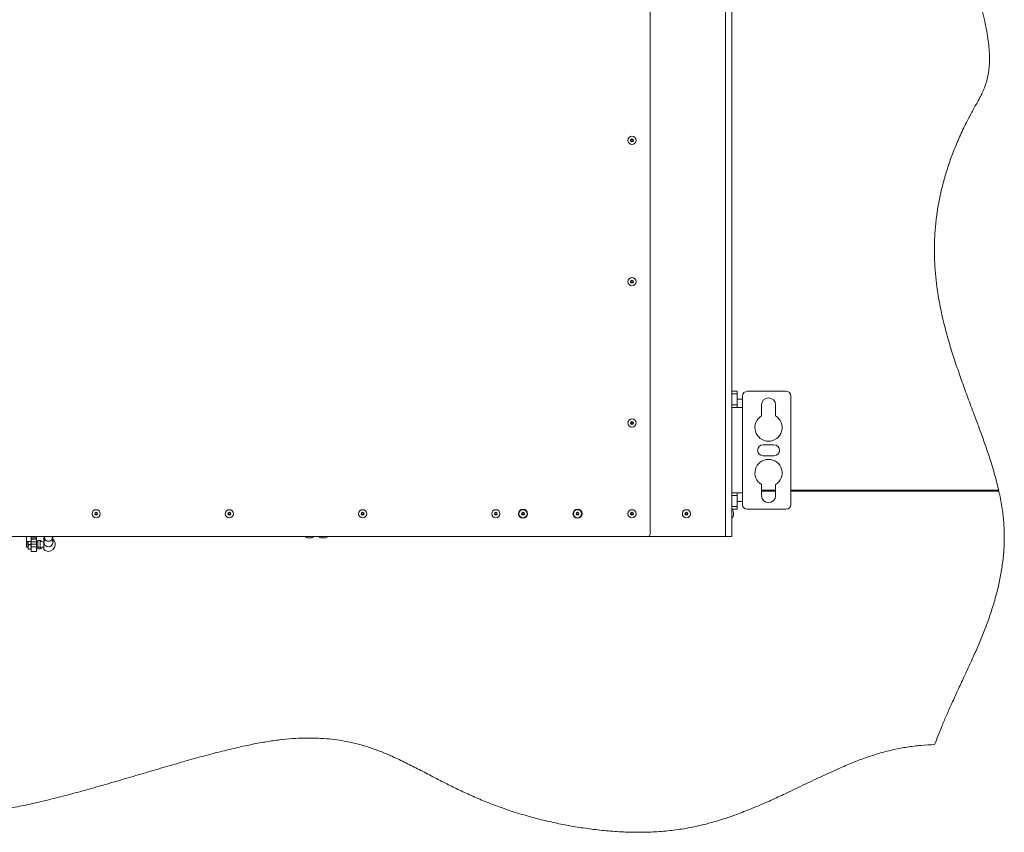
# Paper-space layout 'Sheet2' of a CAD drawing. Units: millimetres. Extents: x 74 to 7810, y 2578 to 7899.
# Drawn here: x 3506 to 4591, y 5822 to 6718 of the extents above; entities that cross this region are included whole.
import ezdxf

# ---------------------------------------------------------------- set-up
doc = ezdxf.new("R2010")
doc.units = ezdxf.units.MM

psp = doc.layouts.new('Sheet2')

# ---------------------------------------------------------------- linework, layer by layer
at = {"color": 7, "linetype": 'Continuous', "lineweight": 18}
for p, q in [((4200.31, 7331.65), (4200.31, 6150.65)), ((4283.31, 6148.65), (4283.31, 7333.65)), ((4290.31, 7333.65), (4290.31, 6148.65)), ((4290.41, 6511.65), (4290.31, 6511.65)), ((4290.41, 6505.65), (4290.41, 6511.65)), ((4290.31, 6505.65), (4290.41, 6505.65)), ((4290.31, 6308.65), (4296.31, 6308.65)), ((4296.31, 6305.72), (4290.31, 6305.72)), ((4296.31, 6308.65), (4296.31, 6305.72)), ((4296.31, 6305.72), (4296.31, 6293.58)), ((4350.31, 6308.65), (4307.21, 6308.65)), ((4290.31, 6293.58), (4296.31, 6293.58)), ((4302.21, 6300.15), (4296.31, 6300.15)), ((4296.31, 6293.58), (4296.31, 6290.65)), ((4302.21, 6303.65), (4302.21, 6290.65)), ((4323.06, 6293.65), (4323.06, 6281.49)), ((4338.56, 6281.49), (4338.56, 6293.65)), ((4355.31, 6183.65), (4355.31, 6303.65)), ((4290.31, 6290.65), (4302.21, 6290.65)), ((4302.21, 6290.65), (4302.21, 6196.65)), ((4336.81, 6249.65), (4324.81, 6249.65)), ((4324.81, 6237.65), (4336.81, 6237.65)), ((4302.21, 6196.65), (4290.31, 6196.65)), ((4296.31, 6196.65), (4296.31, 6193.72)), ((4302.21, 6183.65), (4302.21, 6196.65)), ((4323.06, 6205.81), (4323.06, 6193.65)), ((4338.56, 6199.65), (4323.06, 6199.65)), ((4323.06, 6198.65), (4338.56, 6198.65)), ((4338.56, 6193.65), (4338.56, 6205.81)), ((4584.4, 6199.65), (4355.31, 6199.65)), ((4355.31, 6198.65), (4584.63, 6198.65)), ((4296.31, 6193.72), (4290.31, 6193.72)), ((4296.31, 6193.72), (4296.31, 6181.58)), ((4296.31, 6187.15), (4302.21, 6187.15)), ((4290.31, 6181.58), (4296.31, 6181.58)), ((4296.31, 6178.65), (4290.31, 6178.65)), ((4290.51, 6178.15), (4290.31, 6178.15)), ((4292.01, 6172.15), (4292.01, 6175.15)), ((4296.31, 6181.58), (4296.31, 6178.65)), ((4307.21, 6178.65), (4350.31, 6178.65)), ((4290.31, 6169.15), (4290.51, 6169.15)), ((4198.31, 6148.65), (2687.91, 6148.65)), ((3513.11, 6146.41), (3513.11, 6148.74)), ((3513.11, 6143.12), (3513.11, 6146.41)), ((3513.11, 6143.12), (3518.11, 6143.12)), ((3513.61, 6142.65), (3513.11, 6142.15)), ((3513.11, 6137.15), (3513.11, 6142.15)), ((3514.91, 6142.65), (3513.61, 6142.65)), ((3513.61, 6142.65), (3513.61, 6136.79)), ((3515.08, 6143.12), (3514.91, 6142.15)), ((3514.91, 6143.12), (3514.91, 6142.15)), ((3514.91, 6142.15), (3514.91, 6137.15)), ((3517.93, 6143.12), (3518.11, 6142.15)), ((3518.11, 6148.65), (3518.11, 6147.16)), ((3518.11, 6147.16), (3524.11, 6147.16)), ((3518.11, 6145.6), (3518.11, 6147.16)), ((3524.11, 6145.6), (3518.11, 6145.6)), ((3518.11, 6145.6), (3518.11, 6144.65)), ((3518.11, 6143.12), (3518.11, 6144.65)), ((3518.11, 6143.12), (3518.11, 6142.65)), ((3518.11, 6142.65), (3524.11, 6142.65)), ((3518.11, 6140.03), (3518.11, 6142.65)), ((3524.11, 6148.65), (3524.11, 6147.16)), ((3524.11, 6147.16), (3524.11, 6145.6)), ((3524.11, 6142.65), (3524.11, 6145.6)), ((3525.61, 6142.65), (3524.11, 6142.65)), ((3524.11, 6142.65), (3524.11, 6140.03)), ((3528.26, 6144.31), (3525.61, 6144.31)), ((3525.61, 6136.68), (3525.61, 6144.31)), ((3528.26, 6136.68), (3528.26, 6144.31)), ((3532.33, 6146.36), (3532.33, 6141.95)), ((3532.33, 6134.38), (3532.33, 6141.95)), ((3533.33, 6145.24), (3533.33, 6146.92)), ((3533.33, 6145.21), (3533.33, 6145.24)), ((3533.33, 6143.53), (3533.33, 6145.21)), ((3541.33, 6146.92), (3541.33, 6145.24)), ((3541.33, 6145.21), (3541.33, 6145.24)), ((3541.33, 6145.21), (3541.33, 6143.53)), ((3542.33, 6141.95), (3542.33, 6146.36)), ((3820.61, 6148.65), (3820.61, 6148.45)), ((3823.61, 6146.95), (3826.61, 6146.95)), ((3829.61, 6148.45), (3829.61, 6148.65)), ((3835.61, 6148.65), (3835.61, 6148.45)), ((3838.61, 6146.95), (3841.61, 6146.95)), ((3844.61, 6148.45), (3844.61, 6148.65)), ((4198.31, 6148.65), (4283.31, 6148.65)), ((4290.31, 6148.65), (4283.31, 6148.65)), ((3513.11, 6137.15), (3513.61, 6136.65)), ((3513.61, 6136.79), (3513.61, 6136.65)), ((3513.61, 6136.65), (3514.91, 6136.65)), ((3515.35, 6139.65), (3514.91, 6137.15)), ((3514.91, 6134.65), (3514.91, 6137.15)), ((3517.66, 6139.65), (3515.35, 6139.65)), ((3517.66, 6134.65), (3515.35, 6134.65)), ((3517.66, 6139.65), (3518.11, 6137.15)), ((3524.11, 6140.03), (3518.11, 6140.03)), ((3518.11, 6137.31), (3518.11, 6140.03)), ((3524.11, 6137.31), (3518.11, 6137.31)), ((3518.11, 6132.15), (3518.11, 6137.31)), ((3518.11, 6132.15), (3524.11, 6132.15)), ((3524.11, 6137.31), (3524.11, 6140.03)), ((3524.11, 6132.15), (3524.11, 6137.31)), ((3524.11, 6136.65), (3525.61, 6136.65)), ((3525.61, 6136.68), (3528.26, 6136.68)), ((3525.61, 6134.99), (3525.61, 6136.68)), ((3528.26, 6134.99), (3525.61, 6134.99)), ((3532.33, 6134.06), (3532.33, 6134.38)), ((3544.82, 6140.15), (3544.82, 6139.15))]:
    psp.add_line(p, q, dxfattribs=at)
at = {"color": 8, "linetype": 'Continuous', "lineweight": 18}
for p, q in [((4290.51, 6178.15), (4290.51, 6169.15)), ((4292.01, 6172.08), (4292.01, 6175.22)), ((3821.14, 6148.45), (3820.61, 6148.45)), ((3829.61, 6148.45), (3821.14, 6148.45)), ((3823.54, 6146.95), (3823.73, 6146.95)), ((3823.73, 6146.95), (3826.67, 6146.95)), ((3836.14, 6148.45), (3835.61, 6148.45)), ((3844.61, 6148.45), (3836.14, 6148.45)), ((3838.54, 6146.95), (3838.73, 6146.95)), ((3838.73, 6146.95), (3841.67, 6146.95))]:
    psp.add_line(p, q, dxfattribs=at)
at = {"color": 7, "linetype": 'Continuous', "lineweight": 18}
for centre, radius in [((4180.31, 6585.32), 4.5), ((4180.31, 6585.32), 1.57), ((4180.31, 6585.32), 1), ((4180.31, 6429.48), 4.5), ((4180.31, 6429.48), 1.57), ((4180.31, 6429.48), 1), ((4180.31, 6273.65), 4.5), ((4180.31, 6273.65), 1.57), ((4180.31, 6273.65), 1), ((3589.91, 6173.65), 4.5), ((3589.91, 6173.65), 1.57), ((3589.91, 6173.65), 1), ((3736.71, 6173.65), 4.5), ((3736.71, 6173.65), 1.57), ((3736.71, 6173.65), 1), ((3883.51, 6173.65), 4.5), ((3883.51, 6173.65), 1.57), ((3883.51, 6173.65), 1), ((4030.31, 6173.65), 4.5), ((4030.31, 6173.65), 1.57), ((4030.31, 6173.65), 1), ((4060.31, 6173.65), 5), ((4060.31, 6173.65), 4.5), ((4060.31, 6173.65), 1.57), ((4060.31, 6173.65), 1), ((4120.31, 6173.65), 5), ((4120.31, 6173.65), 4.5), ((4120.31, 6173.65), 1.57), ((4120.31, 6173.65), 1), ((4180.31, 6173.65), 4.5), ((4180.31, 6173.65), 1.57), ((4180.31, 6173.65), 1), ((4240.31, 6173.65), 4.5), ((4240.31, 6173.65), 1.57), ((4240.31, 6173.65), 1)]:
    psp.add_circle(centre, radius, dxfattribs=at)
for centre, radius, start, end in [((4307.21, 6303.65), 5, 90, 180), ((4350.31, 6303.65), 5, 0, 90), ((4330.81, 6293.65), 7.75, 0, 180), ((4330.81, 6268.65), 15, 121.10892, 58.89108), ((4324.81, 6243.65), 6, 90, 270), ((4336.81, 6243.65), 6, 270, 90), ((4330.81, 6218.65), 15, 301.10892, 238.89108), ((4330.81, 6193.65), 7.75, 180, 0), ((4291.51, 6175.15), 0.5, 0, 7.51535), ((4307.21, 6183.65), 5, 180, 270), ((4350.31, 6183.65), 5, 270, 0), ((4291.51, 6172.15), 0.5, 352.48465, 0), ((3532.33, 6147.04), 4.79, 221.59286, 270), ((3537.33, 6142.18), 5.01, 182.68673, 357.31327), ((3536.83, 6146.35), 4.5, 157.85496, 218.90621), ((3536.92, 6149.78), 4.59, 194.28664, 218.66729), ((3537.33, 6148.52), 5.17, 219.37447, 320.62553), ((3537.33, 6148.49), 5.17, 219.37447, 320.62553), ((3537.75, 6149.78), 4.59, 321.33271, 345.71336), ((3537.84, 6146.35), 4.49, 321.03246, 22.20637), ((3537.33, 6139.65), 7.5, 3.82255, 48.18969), ((3823.61, 6147.45), 0.5, 262.48465, 270), ((3826.61, 6147.45), 0.5, 270, 277.51535), ((3838.61, 6147.45), 0.5, 262.48465, 270), ((3841.61, 6147.45), 0.5, 270, 277.51535), ((4198.31, 6150.65), 2, 270, 0), ((3532.33, 6132.26), 4.79, 90, 138.41611), ((3537.33, 6139.65), 7.5, 228.18969, 270), ((3537.33, 6139.65), 7.5, 270, 356.17745)]:
    psp.add_arc(centre, radius, start, end, dxfattribs=at)
for centre, major_axis, start_param, end_param in [((4290.51, 6173.65), (0, 4.5), 5.0676827, 6.2831853), ((4290.51, 6173.65), (0, -4.5), 0, 1.2155026), ((3825.11, 6148.45), (-4.5, 0), 0, 1.2155026), ((3825.11, 6148.45), (4.5, 0), 5.0676827, 6.2831853), ((3840.11, 6148.45), (-4.5, 0), 0, 1.2155026), ((3840.11, 6148.45), (4.5, 0), 5.0676827, 6.2831853)]:
    psp.add_ellipse(centre, major_axis=major_axis, ratio=0.3555556, start_param=start_param, end_param=end_param, dxfattribs=at)
for points, knots in [([(4568.63, 7267.65), (4569.96, 7262.46), (4572.6, 7252.16), (4576.62, 7236.86), (4580.21, 7221.79), (4583.03, 7206.97), (4584.67, 7192.49), (4585.2, 7178.38), (4584.78, 7164.61), (4583.51, 7151.06), (4581.23, 7135.77), (4577.68, 7118.75), (4572.79, 7100.01), (4567.27, 7081.31), (4561.45, 7062.54), (4555.64, 7043.57), (4550.17, 7024.28), (4545.32, 7004.57), (4541.21, 6984.39), (4537.96, 6963.69), (4535.86, 6943.99), (4534.74, 6925.36), (4534.45, 6907.85), (4534.95, 6889.9), (4536.29, 6871.52), (4538.46, 6853.27), (4541.42, 6835.22), (4544.95, 6817.5), (4548.94, 6799.72), (4553.2, 6782.08), (4557.53, 6764.77), (4561.75, 6748), (4565.4, 6733.01), (4568.39, 6719.85), (4570.7, 6708.55), (4572.52, 6698.01), (4573.75, 6688.31), (4574.33, 6679.46), (4574.33, 6671.44), (4573.79, 6663.81), (4572.67, 6656.56), (4570.97, 6649.69), (4568.85, 6643.48), (4566.42, 6637.81), (4563.77, 6632.56), (4559.82, 6625.45), (4554.7, 6616.45), (4548.06, 6603.66), (4541.27, 6589.39), (4534.66, 6573.59), (4529.03, 6558.11), (4524.35, 6542.92), (4520.57, 6528.02), (4517.65, 6513.38), (4515.46, 6498.54), (4514.06, 6483.49), (4513.47, 6468.23), (4513.67, 6453.23), (4514.61, 6438.48), (4516.41, 6422.3), (4519.28, 6404.72), (4523.38, 6385.81), (4528.29, 6367.21), (4533.85, 6348.85), (4539.92, 6330.71), (4546.33, 6312.73), (4553.16, 6294.32), (4560.22, 6275.48), (4567.28, 6256.24), (4573.83, 6237.21), (4579.73, 6218.43), (4582.86, 6205.85), (4584.4, 6199.65)], [0, 0, 0, 0, 0.0145828, 0.0289798, 0.0430732, 0.056767, 0.0700298, 0.0827243, 0.0951942, 0.1075254, 0.1197868, 0.1372814, 0.1548423, 0.1725273, 0.1903647, 0.2083697, 0.2265606, 0.2449706, 0.2636435, 0.2826346, 0.3020126, 0.3175631, 0.3334486, 0.3497195, 0.3664309, 0.3836419, 0.3997614, 0.4162258, 0.4328373, 0.4493862, 0.4656569, 0.4814301, 0.4964866, 0.5076728, 0.5181815, 0.5279165, 0.5367921, 0.5448021, 0.5520453, 0.5586281, 0.5656099, 0.571987, 0.577898, 0.5834608, 0.5887709, 0.5939037, 0.6056142, 0.6169703, 0.6331367, 0.648653, 0.6635813, 0.677983, 0.6919178, 0.7054435, 0.7186151, 0.7327564, 0.7465957, 0.7601904, 0.7735913, 0.7868423, 0.8045199, 0.8220622, 0.839519, 0.8569218, 0.8742871, 0.8916192, 0.9089008, 0.9277743, 0.9464088, 0.9647093, 0.9825934, 1, 1, 1, 1]), ([(4584.63, 6198.65), (4585.83, 6192.91), (4588.2, 6181.59), (4590.19, 6164.56), (4590.8, 6147.84), (4590.12, 6131.47), (4588.31, 6115.46), (4585.53, 6099.86), (4581.8, 6084.2), (4577.19, 6068.54), (4571.81, 6052.97), (4565.99, 6038.03), (4559.93, 6023.75), (4553.31, 6009.02), (4546.35, 5994.06), (4539.37, 5978.98), (4533.02, 5965.07), (4527.29, 5952.24), (4522.2, 5940.41), (4517.71, 5929.5), (4515.08, 5922.45), (4513.83, 5919.09)], [0, 0, 0, 0, 0.0597228, 0.1178071, 0.1744931, 0.2300572, 0.2846867, 0.338479, 0.39145, 0.4486996, 0.5047257, 0.5592922, 0.612103, 0.6628163, 0.7238623, 0.7802651, 0.8321321, 0.8797473, 0.9233989, 0.9633815, 1, 1, 1, 1]), ([(3514.91, 6142.15), (3514.91, 6142.09), (3514.91, 6141.25), (3515.14, 6140.42), (3515.35, 6139.65)], [0, 0, 0, 0, 0.0702006, 1, 1, 1, 1]), ([(3518.11, 6142.15), (3518.11, 6142.09), (3518.1, 6141.25), (3517.87, 6140.42), (3517.66, 6139.65)], [0, 0, 0, 0, 0.0702006, 1, 1, 1, 1]), ([(3528.73, 6143.85), (3528.71, 6143.88), (3528.63, 6144.04), (3528.42, 6144.19), (3528.26, 6144.31)], [0, 0, 0, 0, 0.1879246, 1, 1, 1, 1]), ([(3514.91, 6137.15), (3514.91, 6137.09), (3514.91, 6136.25), (3515.14, 6135.42), (3515.35, 6134.65)], [0, 0, 0, 0, 0.0702006, 1, 1, 1, 1]), ([(3514.91, 6134.65), (3514.91, 6134.65), (3514.94, 6134.65), (3515.18, 6134.65), (3515.35, 6134.65)], [0, 0, 0, 0, 0.2686336, 1, 1, 1, 1]), ([(3518.11, 6137.15), (3518.11, 6137.09), (3518.1, 6136.25), (3517.87, 6135.42), (3517.66, 6134.65)], [0, 0, 0, 0, 0.0702006, 1, 1, 1, 1]), ([(3518.11, 6134.65), (3518.1, 6134.65), (3518.07, 6134.65), (3517.83, 6134.65), (3517.66, 6134.65)], [0, 0, 0, 0, 0.2686336, 1, 1, 1, 1]), ([(3528.26, 6136.68), (3528.42, 6136.55), (3528.75, 6136.28), (3529.06, 6135.82), (3528.74, 6135.39), (3528.4, 6135.11), (3528.26, 6134.99)], [0, 0, 0, 0, 0.24806558, 0.50008408, 0.77522638, 1, 1, 1, 1]), ([(4513.83, 5919.09), (4508.77, 5918.84), (4498.65, 5918.36), (4483.63, 5916.5), (4468.76, 5913.76), (4454.05, 5910.01), (4439.38, 5905.29), (4424.72, 5899.76), (4408.45, 5892.92), (4390.57, 5884.74), (4370.98, 5875.36), (4352.67, 5866.56), (4335.6, 5858.62), (4319.83, 5851.65), (4303.74, 5845.07), (4287.3, 5839.05), (4270.48, 5833.73), (4253.23, 5829.27), (4235.53, 5825.83), (4217.39, 5823.58), (4198.9, 5822.46), (4180.19, 5822.37), (4161.4, 5823.22), (4142.76, 5824.93), (4124.43, 5827.38), (4106.54, 5830.48), (4089.1, 5834.16), (4071.24, 5838.6), (4053.23, 5843.81), (4035.34, 5849.81), (4018.69, 5856.19), (4003.16, 5862.82), (3988.6, 5869.61), (3973.99, 5876.87), (3959.25, 5884.52), (3944.21, 5892.42), (3929.51, 5899.92), (3915.88, 5906.34), (3903.14, 5911.68), (3891.19, 5916.03), (3878.8, 5919.74), (3866.75, 5922.52), (3855.05, 5924.47), (3843.7, 5925.73), (3831.75, 5926.39), (3819.16, 5926.42), (3805.92, 5925.76), (3791.99, 5924.41), (3777.31, 5922.32), (3761.79, 5919.47), (3744.66, 5915.76), (3725.95, 5911.19), (3705.72, 5905.82), (3684.83, 5899.95), (3663.42, 5893.74), (3641.63, 5887.31), (3619.6, 5880.81), (3597.48, 5874.37), (3576.15, 5868.35), (3555.72, 5862.85), (3536.3, 5857.93), (3517.23, 5853.49), (3498.63, 5849.63), (3480.58, 5846.46), (3463.18, 5844.07), (3445.63, 5842.46), (3427.98, 5841.66), (3410.25, 5841.75), (3393.29, 5842.63), (3377.02, 5844.19), (3361.37, 5846.31), (3343.51, 5849.35), (3323.56, 5853.45), (3301.57, 5858.51), (3281.77, 5863.09), (3263.89, 5866.86), (3247.72, 5869.74), (3231.44, 5871.88), (3214.92, 5873.08), (3198.04, 5873.12), (3180.77, 5871.84), (3162.07, 5869.35), (3141.95, 5865.65), (3120.4, 5860.85), (3098.45, 5855.43), (3076.12, 5849.69), (3053.49, 5843.93), (3032.22, 5838.84), (3012.42, 5834.58), (2994.14, 5831.17), (2975.79, 5828.41), (2957.37, 5826.44), (2938.92, 5825.41), (2919.89, 5825.48), (2900.28, 5826.86), (2880.06, 5829.5), (2859.73, 5833.23), (2839.2, 5837.88), (2818.43, 5843.33), (2797.32, 5849.42), (2775.08, 5856.24), (2751.6, 5863.67), (2726.76, 5871.58), (2701.18, 5879.53), (2674.76, 5887.34), (2649, 5894.39), (2623.94, 5900.6), (2599.64, 5905.96), (2574.54, 5910.73), (2548.66, 5914.79), (2522.18, 5918.1), (2497.24, 5920.44), (2474.12, 5921.97), (2453, 5922.85), (2432.11, 5923.19), (2411.56, 5922.94), (2391.5, 5922.16), (2378.33, 5921.09), (2371.85, 5920.56)], [0, 0, 0, 0, 0.0068804, 0.0137621, 0.020549, 0.0274105, 0.0343807, 0.0414761, 0.0487019, 0.0583545, 0.0682013, 0.0782111, 0.0859616, 0.0937766, 0.101648, 0.1095734, 0.1175582, 0.1256169, 0.1337747, 0.1420448, 0.1504386, 0.1589236, 0.1674593, 0.1759992, 0.184341, 0.1925851, 0.2006765, 0.2085583, 0.2175862, 0.2261364, 0.2341931, 0.2418193, 0.2490754, 0.2560167, 0.2639839, 0.2716518, 0.2790995, 0.2864108, 0.2921218, 0.2978615, 0.3036919, 0.3096834, 0.3146453, 0.3198036, 0.3252034, 0.3308913, 0.3369147, 0.3432032, 0.3499062, 0.3570595, 0.364643, 0.3737246, 0.3832302, 0.3930845, 0.4032095, 0.4135263, 0.4239553, 0.4344167, 0.4448315, 0.4540796, 0.4631717, 0.4720542, 0.4806757, 0.4889877, 0.4969467, 0.5045414, 0.5129354, 0.5209438, 0.5286185, 0.5360063, 0.5431482, 0.55008, 0.5606201, 0.5708154, 0.5807504, 0.5882301, 0.5956495, 0.6030617, 0.610533, 0.6181459, 0.625978, 0.6340505, 0.6437666, 0.653777, 0.6640381, 0.6744972, 0.6850973, 0.6957828, 0.7042052, 0.7126284, 0.7210372, 0.729423, 0.7377857, 0.7461354, 0.7552672, 0.7644823, 0.7738309, 0.7833517, 0.7930734, 0.8030173, 0.8131988, 0.824687, 0.8364897, 0.8486197, 0.861091, 0.8739217, 0.8849051, 0.8961711, 0.90774, 0.9196253, 0.9317534, 0.9440081, 0.9536496, 0.9632408, 0.9727259, 0.9820499, 0.9911587, 1, 1, 1, 1])]:
    psp.add_open_spline(points, degree=3, knots=knots, dxfattribs=at)

doc.saveas('drawing.dxf')
